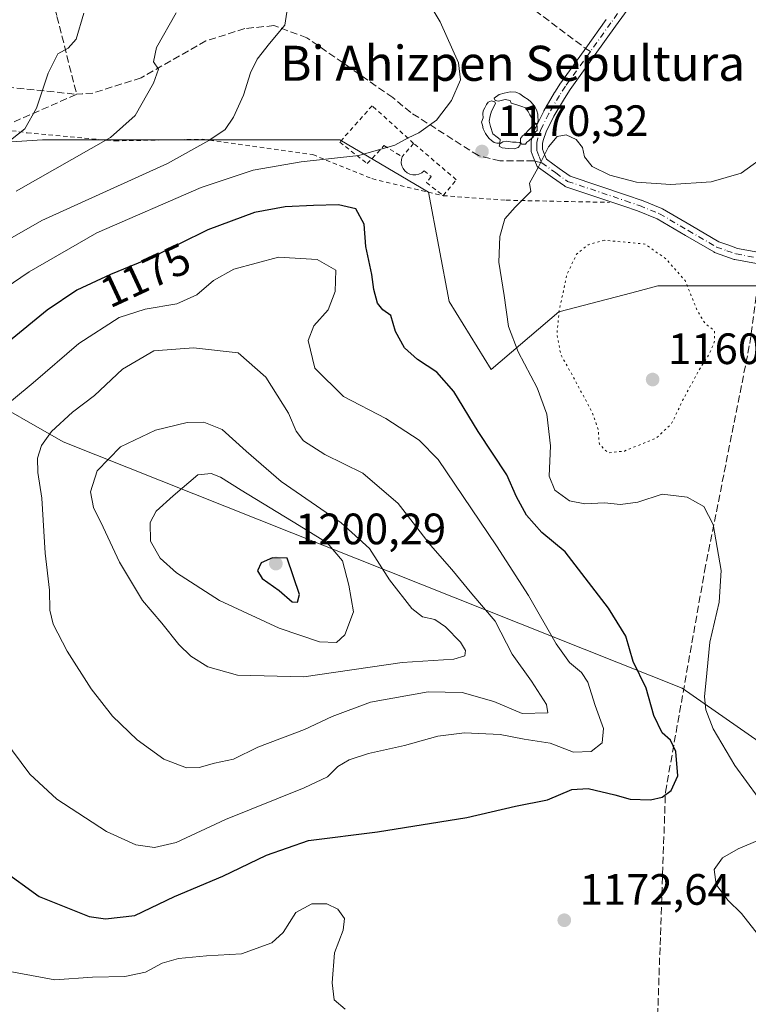
# Model space of a CAD drawing. Units: metres. Extents: x 593300 to 596725, y 4766083 to 4768444.
# Drawn here: x 594055 to 594221, y 4767008 to 4767233 of the extents above; entities that cross this region are included whole.
import ezdxf
from ezdxf.enums import TextEntityAlignment as Align

# ---------------------------------------------------------------- set-up
doc = ezdxf.new("R2010")
doc.units = ezdxf.units.M
doc.header["$MEASUREMENT"] = 0
for name, pattern in [('DGN Style 2', [1.6480167562047852, 0.988810053722871, -0.6592067024819142]), ('DGN Style 3', [2.307223458686699, 1.648016756204785, -0.6592067024819142]), ('DGN Style 4', [2.6384748266838614, 1.318413404963828, -0.6592067024819142, 0.001648016756204785, -0.6592067024819142]), ('DGN Style 5', [1.1536117293433497, 0.4944050268614355, -0.6592067024819142])]:
    doc.linetypes.add(name, pattern=pattern)
for name, color, linetype, lineweight in [('Alambrada', 7, 'DGN Style 2', 0), ('Arbolado forestal CxS', 92, 'Continuous', 0), ('Camino Cxs', 7, 'Continuous', 0), ('Camino eje', 30, 'DGN Style 4', 13), ('Curva de nivel maestra', 30, 'Continuous', 30), ('Curva de nivel normal', 30, 'Continuous', 0), ('Curva de nivel normal depresión', 30, 'DGN Style 5', 0), ('Pastizal CxS', 92, 'Continuous', 0), ('Punto de cota en terreno', 7, 'Continuous', 0), ('Rótulo de curva de nivel directora', 7, 'Continuous', 0), ('Rótulo de punto de cota en terreno', 7, 'Continuous', 0), ('Senda', 7, 'DGN Style 3', 0), ('Senda no paivmentada conexión', 7, 'DGN Style 3', 0), ('Texto cartográfico', 7, 'Continuous', 0), ('Valla', 7, 'DGN Style 2', 0), ('Yacimiento arqueológico puntual', 7, 'Continuous', 0)]:
    doc.layers.add(name, color=color, linetype=linetype, lineweight=lineweight)
doc.styles.add('Style-Arial', font='txt')

# ---------------------------------------------------------------- blocks, each defined once
blk = doc.blocks.new('*U6')
at = {"layer": 'Arbolado forestal CxS', "color": 92, "linetype": 'Continuous', "lineweight": 0}
for points in [[(593954.9457, 4767236.657500001, 1127.518500000006), (593991.8552999999, 4767223.561100001, 1136.874899999995), (594022.8117000004, 4767203.321699999, 1148.329800000007), (594059.7216999996, 4767205.7017, 1155.864199999996), (594112.1092999997, 4767205.701900001, 1167.160900000003), (594127.5877, 4767205.701900001, 1169.065400000007), (594147.8283000002, 4767193.7963, 1170.427400000001), (594152.5904999999, 4767168.7937, 1171.981199999995), (594162.1157000001, 4767153.315500001, 1171.378100000002), (594177.5943, 4767166.412699999, 1165.871199999994), (594194.2632999998, 4767170.799100001, 1162.184200000003), (594200.2164000003, 4767172.365900001, 1163.462400000004), (594235.9353, 4767172.365900001, 1166.485400000005)], [(594242.6288999999, 4767054.889900001, 1162.429999999993), (594205.7052999996, 4767080.576300001, 1171.812000000005), (594064.4341000002, 4767136.762900001, 1185.878899999996), (594006.1539000003, 4767170.066299999, 1159.523000000001), (593941.5927999998, 4767175.6227, 1149.901599999997), (593923.5433, 4767189.516100001, 1142.651199999993), (593911.4266999997, 4767191.090700001, 1141.578699999998), (593866.1160000004, 4767196.979499999, 1139.026400000002), (593863.3592999997, 4767192.0459, 1140.443499999994), (593856.8995000003, 4767180.485099999, 1142.468800000002), (593829.8255000003, 4767175.622300001, 1142.112200000003), (593803.5411, 4767182.6961, 1138.785799999998), (593768.6898999996, 4767216.459100001, 1128.732699999993), (593716.3721000003, 4767230.378900001, 1130.729300000006)]]:
    blk.add_polyline3d(points, dxfattribs=at)
blk = doc.blocks.new('5PATER')
at = {"layer": 'Punto de cota en terreno', "linetype": 'Continuous', "lineweight": 0}
h = blk.add_hatch(color=51, dxfattribs=at)
edge = h.paths.add_edge_path()
edge.add_ellipse((0, 0), major_axis=(-0.1095731443231308, -0.1110710700762829), ratio=0.9994222409660322, start_angle=0, end_angle=360)
blk = doc.blocks.new('5YACIM')
at = {"layer": 'Yacimiento arqueológico puntual', "color": 252, "linetype": 'Continuous', "lineweight": 0, "flags": 128}
for points in [[(0.613, -0.064), (0.621, -0.02), (0.617, 0.059), (0.613, 0.123), (0.5930000000000001, 0.195), (0.554, 0.282), (0.498, 0.346), (0.458, 0.401), (0.394, 0.453), (0.295, 0.517), (0.203, 0.5810000000000001), (0.111, 0.624), (-0.016, 0.628), (-0.156, 0.6), (-0.267, 0.5690000000000001), (-0.3830000000000001, 0.485), (-0.363, 0.429), (-0.283, 0.417), (-0.128, 0.457), (-0.02, 0.433), (0.004, 0.37), (0.155, 0.326), (0.251, 0.294), (0.334, 0.266), (0.39, 0.183), (0.434, 0.103), (0.482, 0.02), (0.518, -0.032), (0.546, -0.08), (0.601, -0.1)], [(-0.355, 0.366), (-0.367, 0.405), (-0.446, 0.421), (-0.522, 0.394), (-0.554, 0.3420000000000001), (-0.598, 0.266), (-0.63, 0.199), (-0.638, 0.127), (-0.63, 0.035), (-0.6690000000000002, -0.064), (-0.65, -0.132), (-0.63, -0.215), (-0.61, -0.263), (-0.5780000000000001, -0.323), (-0.546, -0.366), (-0.498, -0.434), (-0.442, -0.482), (-0.379, -0.526), (-0.319, -0.541), (-0.251, -0.545), (-0.243, -0.462), (-0.315, -0.406), (-0.41, -0.3270000000000001), (-0.466, -0.163), (-0.4940000000000001, -0.04), (-0.474, 0.079), (-0.442, 0.191)], [(0.331, -0.561), (0.366, -0.518), (0.41, -0.486), (0.442, -0.462), (0.478, -0.426), (0.518, -0.394), (0.542, -0.339), (0.562, -0.287), (0.601, -0.251), (0.601, -0.207), (0.601, -0.152), (0.5930000000000001, -0.128), (0.558, -0.104), (0.4940000000000001, -0.148), (0.442, -0.207), (0.3820000000000001, -0.271), (0.331, -0.3270000000000001), (0.263, -0.3780000000000001), (0.219, -0.438), (0.219, -0.51), (0.239, -0.561)], [(-0.1, -0.4940000000000001), (-0.183, -0.51), (-0.251, -0.557), (-0.267, -0.609), (-0.199, -0.645), (-0.06, -0.665), (0.07200000000000001, -0.673), (0.163, -0.637), (0.203, -0.5930000000000001), (0.219, -0.549), (0.203, -0.526), (0.123, -0.518), (0.036, -0.518)]]:
    blk.add_lwpolyline(points, close=True, dxfattribs=at)

msp = doc.modelspace()

# ---------------------------------------------------------------- linework, layer by layer
at = {"layer": 'Alambrada', "color": 7, "linetype": 'DGN Style 2', "lineweight": 0}
for points in [[(593928.1401000004, 4767317.7301, 1121.742199999993), (593981.5900999998, 4767290.100099999, 1135.724199999997), (594009.5301000001, 4767273.4101, 1146.929300000003), (594012.3701, 4767270.520099999, 1144.778200000001), (594013.7301000003, 4767264.880100001, 1143.492100000003), (594013.6700999998, 4767261.9301, 1142.252699999997), (594011.0500999996, 4767252.6601, 1138.641799999998), (594008.2200999996, 4767246.9301, 1138.976500000004), (593999.1501000002, 4767231.040100001, 1138.459099999993), (594000.6201, 4767225.9101, 1140.139500000005), (594006.6401000004, 4767220.020099999, 1143.550499999998), (594012.5500999996, 4767215.590100001, 1144.097800000003), (594030.6001000004, 4767210.700099999, 1149.535699999993), (594049.4401000004, 4767208.2501, 1160.327999999994), (594056.2100999998, 4767207.300100001, 1161.155100000004), (594076.2301000003, 4767205.4801, 1162.356599999999), (594096.2600999996, 4767205.8201, 1172.422900000005), (594121.4200999998, 4767202.3201, 1175.882199999993), (594134.9401000004, 4767196.840100001, 1179.715100000001), (594151.1901000004, 4767192.960100001, 1170.833100000004), (594165.5900999998, 4767191.920100001, 1170.166400000002), (594189.1201, 4767191.4301, 1168.985100000006)], [(594144.4401000004, 4767204.890100001, 1170.4571), (594134.9801000003, 4767213.4801, 1169.343500000003), (594127.6001000004, 4767205.170100001, 1171.110700000005), (594133.8601000002, 4767200.270099999, 1175.471099999995), (594137.6801000005, 4767204.380100001, 1170.7929), (594141.8201000001, 4767201.850099999, 1171.108399999997)]]:
    msp.add_polyline3d(points, dxfattribs=at)
at = {"layer": 'Arbolado forestal CxS', "color": 92, "linetype": 'Continuous', "lineweight": 0}
for points in [[(593954.9457, 4767236.657500001, 1127.518500000006), (593991.8552999999, 4767223.561100001, 1136.874899999995), (594022.8117000004, 4767203.321699999, 1148.329800000007), (594059.7216999996, 4767205.7017, 1155.864199999996), (594112.1092999997, 4767205.701900001, 1167.160900000003), (594127.5877, 4767205.701900001, 1169.065400000007), (594147.8283000002, 4767193.7963, 1170.427400000001), (594152.5904999999, 4767168.7937, 1171.981199999995), (594162.1157000001, 4767153.315500001, 1171.378100000002), (594177.5943, 4767166.412699999, 1165.871199999994), (594194.2632999998, 4767170.799100001, 1162.184200000003), (594200.2164000003, 4767172.365900001, 1163.462400000004), (594235.9353, 4767172.365900001, 1166.485400000005)], [(594242.6288999999, 4767054.889900001, 1162.429999999993), (594205.7052999996, 4767080.576300001, 1171.812000000005), (594064.4341000002, 4767136.762900001, 1185.878899999996), (594006.1539000003, 4767170.066299999, 1159.523000000001), (593941.5927999998, 4767175.6227, 1149.901599999997), (593923.5433, 4767189.516100001, 1142.651199999993), (593911.4266999997, 4767191.090700001, 1141.578699999998), (593866.1160000004, 4767196.979499999, 1139.026400000002), (593863.3592999997, 4767192.0459, 1140.443499999994), (593856.8995000003, 4767180.485099999, 1142.468800000002), (593829.8255000003, 4767175.622300001, 1142.112200000003), (593803.5411, 4767182.6961, 1138.785799999998), (593768.6898999996, 4767216.459100001, 1128.732699999993), (593716.3721000003, 4767230.378900001, 1130.729300000006)]]:
    msp.add_polyline3d(points, dxfattribs=at)
at = {"layer": 'Camino Cxs', "color": 7, "linetype": 'Continuous', "lineweight": 0}
for points in [[(594195.2380999997, 4767238.196699999, 1174.405700000003), (594190.5213000001, 4767231.622099999, 1173.471799999999), (594185.8661000002, 4767225.138499999, 1172.610300000001), (594180.1653000005, 4767217.1985, 1171.631899999993), (594178.8576999997, 4767215.1689, 1171.342300000004), (594176.4486999996, 4767211.065300001, 1170.812699999995), (594174.6879000004, 4767207.5339, 1170.471399999995), (594174.0500999996, 4767205.754699999, 1170.346799999999), (594173.8613, 4767204.928300001, 1170.289199999999), (594173.8651000002, 4767204.418099999, 1170.246499999994), (594173.8690999999, 4767203.552100001, 1170.174199999994), (594174.3271000005, 4767202.375299999, 1170.040699999998), (594174.7569000004, 4767201.263499999, 1169.9611), (594177.6677000001, 4767199.1951, 1169.679199999999), (594180.1963000001, 4767197.4011, 1169.651400000002), (594193.2259000001, 4767193.0119, 1169.528600000005), (594196.3914999999, 4767191.9417, 1169.527700000006), (594196.4197000006, 4767191.9319, 1169.527900000001), (594196.4633, 4767191.914899999, 1169.527900000001), (594201.0783000002, 4767190.0449, 1169.229099999997), (594201.2427000003, 4767189.964500001, 1169.210300000006), (594207.7960999999, 4767186.1425, 1168.508600000001), (594214.1376999998, 4767182.428099999, 1167.937099999996), (594216.3679000001, 4767181.629100001, 1167.867100000003), (594218.3667000001, 4767180.915300001, 1167.784), (594223.8784999996, 4767179.918099999, 1167.582599999994)], [(594195.2380999997, 4767238.196699999, 1174.405700000003), (594190.5213000001, 4767231.622099999, 1173.471799999999), (594185.8661000002, 4767225.138499999, 1172.610300000001), (594180.1653000005, 4767217.1985, 1171.631899999993), (594178.8576999997, 4767215.1689, 1171.342300000004), (594176.4486999996, 4767211.065300001, 1170.812699999995), (594174.6879000004, 4767207.5339, 1170.471399999995), (594174.0500999996, 4767205.754699999, 1170.346799999999), (594173.8613, 4767204.928300001, 1170.289199999999), (594173.8651000002, 4767204.418099999, 1170.246499999994), (594173.8690999999, 4767203.552100001, 1170.174199999994), (594174.3271000005, 4767202.375299999, 1170.040699999998), (594174.7569000004, 4767201.263499999, 1169.9611), (594177.6677000001, 4767199.1951, 1169.679199999999), (594180.1963000001, 4767197.4011, 1169.651400000002), (594193.2259000001, 4767193.0119, 1169.528600000005), (594196.3914999999, 4767191.9417, 1169.527700000006), (594196.4197000006, 4767191.9319, 1169.527900000001), (594196.4633, 4767191.914899999, 1169.527900000001), (594201.0783000002, 4767190.0449, 1169.229099999997), (594201.2427000003, 4767189.964500001, 1169.210300000006), (594207.7960999999, 4767186.1425, 1168.508600000001), (594214.1376999998, 4767182.428099999, 1167.937099999996), (594216.3679000001, 4767181.629100001, 1167.867100000003), (594218.3667000001, 4767180.915300001, 1167.784), (594223.8784999996, 4767179.918099999, 1167.582599999994)], [(594223.5214999998, 4767177.340299999, 1167.233500000002), (594217.7987000003, 4767178.3759, 1167.469200000007), (594217.5928999997, 4767178.4309, 1167.479900000006), (594215.4923, 4767179.181100001, 1167.627600000007), (594213.1436999999, 4767180.022299999, 1167.754400000005), (594212.9316999996, 4767180.121300001, 1167.765400000004), (594206.4841, 4767183.8979, 1168.036500000002), (594200.0157000005, 4767187.670299999, 1168.777900000001), (594195.5225000001, 4767189.490900001, 1168.945099999997), (594192.3942999998, 4767190.5483, 1168.860100000006), (594179.1851000005, 4767194.998299999, 1169.534599999999), (594179.0103000002, 4767195.071699999, 1169.540900000007), (594178.8479000004, 4767195.1699, 1169.547699999996), (594176.1624999996, 4767197.075099999, 1169.713900000002), (594172.9323000005, 4767199.3705, 1170.032500000001), (594172.7858999996, 4767199.4913, 1170.049299999999), (594172.6589000003, 4767199.632099999, 1170.065600000002), (594172.5537, 4767199.789899999, 1170.081099999996), (594172.4725000003, 4767199.9615, 1170.094700000001), (594171.9030999999, 4767201.4351, 1170.1976), (594171.3586999997, 4767202.833699999, 1170.310599999997), (594171.3103, 4767202.9847, 1170.325400000002), (594171.2807, 4767203.140699999, 1170.339399999997), (594171.2701000003, 4767203.2993, 1170.352199999994), (594171.2651000004, 4767204.4023, 1170.436900000001), (594171.2600999996, 4767205.065099999, 1170.487899999993), (594171.2799000005, 4767205.2959, 1170.504000000001), (594171.2928999999, 4767205.3597, 1170.507800000007), (594171.5329, 4767206.409700001, 1170.567200000005), (594171.5765000005, 4767206.558900001, 1170.574600000007), (594172.2675000001, 4767208.4869, 1170.648300000001), (594172.3267000001, 4767208.625299999, 1170.652900000001), (594174.1416999997, 4767212.2653, 1170.9185), (594174.1816999996, 4767212.339299999, 1170.925799999997), (594176.6290999996, 4767216.508300001, 1171.338699999993), (594176.6573000001, 4767216.554099999, 1171.343999999998), (594177.9972999999, 4767218.634299999, 1171.599300000002), (594178.0340999998, 4767218.6885, 1171.606199999995), (594183.7540999996, 4767226.6547, 1172.599700000006), (594188.4090999998, 4767233.1381, 1173.511899999998)], [(594223.5214999998, 4767177.340299999, 1167.233500000002), (594217.7987000003, 4767178.3759, 1167.469200000007), (594217.5928999997, 4767178.4309, 1167.479900000006), (594215.4923, 4767179.181100001, 1167.627600000007), (594213.1436999999, 4767180.022299999, 1167.754400000005), (594212.9316999996, 4767180.121300001, 1167.765400000004), (594206.4841, 4767183.8979, 1168.036500000002), (594200.0157000005, 4767187.670299999, 1168.777900000001), (594195.5225000001, 4767189.490900001, 1168.945099999997), (594192.3942999998, 4767190.5483, 1168.860100000006), (594179.1851000005, 4767194.998299999, 1169.534599999999), (594179.0103000002, 4767195.071699999, 1169.540900000007), (594178.8479000004, 4767195.1699, 1169.547699999996), (594176.1624999996, 4767197.075099999, 1169.713900000002), (594172.9323000005, 4767199.3705, 1170.032500000001), (594172.7858999996, 4767199.4913, 1170.049299999999), (594172.6589000003, 4767199.632099999, 1170.065600000002), (594172.5537, 4767199.789899999, 1170.081099999996), (594172.4725000003, 4767199.9615, 1170.094700000001), (594171.9030999999, 4767201.4351, 1170.1976), (594171.3586999997, 4767202.833699999, 1170.310599999997), (594171.3103, 4767202.9847, 1170.325400000002), (594171.2807, 4767203.140699999, 1170.339399999997), (594171.2701000003, 4767203.2993, 1170.352199999994), (594171.2651000004, 4767204.4023, 1170.436900000001), (594171.2600999996, 4767205.065099999, 1170.487899999993), (594171.2799000005, 4767205.2959, 1170.504000000001), (594171.2928999999, 4767205.3597, 1170.507800000007), (594171.5329, 4767206.409700001, 1170.567200000005), (594171.5765000005, 4767206.558900001, 1170.574600000007), (594172.2675000001, 4767208.4869, 1170.648300000001), (594172.3267000001, 4767208.625299999, 1170.652900000001), (594174.1416999997, 4767212.2653, 1170.9185), (594174.1816999996, 4767212.339299999, 1170.925799999997), (594176.6290999996, 4767216.508300001, 1171.338699999993), (594176.6573000001, 4767216.554099999, 1171.343999999998), (594177.9972999999, 4767218.634299999, 1171.599300000002), (594178.0340999998, 4767218.6885, 1171.606199999995), (594183.7540999996, 4767226.6547, 1172.599700000006), (594188.4090999998, 4767233.1381, 1173.511899999998)]]:
    msp.add_polyline3d(points, dxfattribs=at)
at = {"layer": 'Camino eje', "color": 30, "linetype": 'DGN Style 4', "lineweight": 13}
for points in [[(594194.1750999996, 4767238.9451, 1174.4755), (594189.4650999998, 4767232.380100001, 1173.488299999997), (594184.8101000005, 4767225.896500001, 1172.604600000006)], [(594184.8101000005, 4767225.896500001, 1172.604600000006), (594179.0900999998, 4767217.9301, 1171.618400000007), (594177.7500999998, 4767215.850099999, 1171.3321), (594175.3051000005, 4767211.6851, 1170.876000000004), (594173.4901000002, 4767208.045100001, 1170.563099999999), (594172.8000999996, 4767206.120100001, 1170.446899999995), (594172.5601000005, 4767205.0701, 1170.385999999999), (594172.5651000004, 4767204.4101, 1170.339000000007), (594172.5701000001, 4767203.3051, 1170.260599999994), (594173.1151000002, 4767201.905099999, 1170.128700000001), (594173.6851000005, 4767200.4301, 1170.017900000006)], [(594173.6851000005, 4767200.4301, 1170.017900000006), (594176.9151, 4767198.1351, 1169.688899999994), (594179.6001000004, 4767196.2301, 1169.588099999994), (594192.8101000005, 4767191.780099999, 1169.214399999997), (594195.9751000004, 4767190.710100001, 1169.246299999999), (594200.5900999998, 4767188.840100001, 1168.993900000001), (594207.1401000004, 4767185.020099999, 1168.292499999996), (594213.5850999998, 4767181.245100001, 1167.841199999995), (594215.9301000005, 4767180.405099999, 1167.741599999994), (594218.0301000001, 4767179.655099999, 1167.624700000001), (594223.7500999998, 4767178.620100001, 1167.371499999994)]]:
    msp.add_polyline3d(points, dxfattribs=at)
at = {"layer": 'Curva de nivel maestra', "color": 30, "linetype": 'Continuous', "lineweight": 30, "flags": 128}
for points, elevation in [([(594074.1200000001, 4767027.940099999), (594080.7800000003, 4767028.710100001), (594089.8700000001, 4767033.0001), (594100.8799999999, 4767037.640100001), (594110.8799999999, 4767042.4801), (594120.4500000002, 4767045.8101), (594136.1600000003, 4767047.8101), (594156.5800000001, 4767051.0601), (594167.7199999997, 4767053.610099999), (594175, 4767055.100099999), (594180.5599999996, 4767057.4101), (594184.3099999996, 4767057.700099999), (594190.3399999999, 4767056.2401), (594193.9000000004, 4767055.220100001), (594198.54, 4767055.100099999), (594201.2100000001, 4767055.6801), (594203.2100000001, 4767057.200099999), (594204.7199999997, 4767060.540100001), (594204.2599999999, 4767066.110099999), (594203.0499999998, 4767068.670100001), (594201.1600000003, 4767070.360099999), (594199.2800000003, 4767074.3301), (594197.4900000002, 4767080.540100001), (594194.5800000001, 4767086.640100001), (594192.9100000003, 4767092.4301), (594188.9400000004, 4767098.860099999), (594179.0700000003, 4767111.6501), (594173.7400000002, 4767116.130100001), (594170.2199999997, 4767120.050100001), (594167.9299999997, 4767124.200099999), (594165.7100000001, 4767129.2401), (594159.1500000004, 4767139.1501), (594153.5999999996, 4767148.280099999), (594149.7400000002, 4767152.700099999), (594145.3399999999, 4767155.550100001), (594142.3499999996, 4767158.220100001), (594140.3200000003, 4767161.9801), (594139.2100000001, 4767165.620100001), (594137.4199999999, 4767166.9301), (594136.1900000004, 4767168.4001), (594135.3499999996, 4767171.5801), (594134.8899999997, 4767174.940099999), (594133.5700000003, 4767181.350099999), (594133.1900000004, 4767186.460100001), (594131.2400000002, 4767189.960100001), (594127.29, 4767190.890100001), (594121.5999999996, 4767190.7401), (594115.1500000004, 4767190.4301), (594108.1299999999, 4767189.140100001), (594097.5, 4767185.200099999), (594084.54, 4767178.790100001), (594075.25, 4767174.970100001), (594067.54, 4767171.380100001), (594060.8200000003, 4767166.800100001), (594051.9699999997, 4767159.590100001)], 1175), ([(594117.9500000002, 4767100.2301), (594118.3799999999, 4767101.960100001), (594115.5499999998, 4767110.270099999), (594112.2100000001, 4767110.3201), (594109.6100000005, 4767109.1801), (594108.7999999998, 4767107.370100001), (594109.8499999996, 4767105.5701), (594113.7800000003, 4767102.840100001), (594116.6900000004, 4767100.280099999), (594117.9500000002, 4767100.2301)], 1200), ([(594050.3700000001, 4767039.2601), (594058.9600000001, 4767033.0101), (594070.4100000003, 4767028.460100001), (594074.1200000001, 4767027.940099999)], 1175)]:
    msp.add_lwpolyline(points, dxfattribs=dict(at, elevation=elevation))
at = {"layer": 'Curva de nivel normal', "color": 30, "linetype": 'Continuous', "lineweight": 0, "flags": 128}
for points, elevation in [([(594141.6100000005, 4767247.600000001), (594150.4699999997, 4767232.600000001), (594154.6600000003, 4767223.26), (594155.1600000003, 4767219.359999999), (594153.0599999996, 4767214.66), (594149.6699999999, 4767210.189999999), (594145.6600000003, 4767207.32), (594143.2100000001, 4767206.180000001), (594140.1900000004, 4767204.49), (594131.9600000001, 4767202.140000001), (594118.8099999996, 4767200.680000001), (594107.8200000003, 4767198.800000001), (594095.9299999997, 4767194.800000001), (594072.1500000004, 4767184.480000001), (594056.6600000003, 4767175.550000001), (594036.6299999999, 4767161.939999999)], 1170), ([(594115.79, 4767236.850000001), (594115.0300000003, 4767231.869999999), (594111.5199999996, 4767227.680000001), (594108.7599999999, 4767224.130000001), (594107.2000000002, 4767220.960000001), (594105.6399999997, 4767215.930000001), (594103.3600000005, 4767210.880000001), (594101.3899999997, 4767208.07), (594097.6900000004, 4767205.52), (594088.29, 4767200.32), (594059.5599999996, 4767187.27), (594027.8399999999, 4767169.199999999)], 1165), ([(594069.1500000004, 4767234.600000001), (594067.4199999999, 4767228.689999999), (594065.5999999996, 4767226.619999999), (594063.2100000001, 4767225.350000001), (594061, 4767220.930000001), (594058.3300000001, 4767212.930000001), (594055.7100000001, 4767208.230000001), (594051, 4767204.460000001)], 1155), ([(594090.25, 4767234.689999999), (594085.7199999997, 4767226.789999999), (594085.0300000003, 4767223.51), (594086.1799999997, 4767221.850000001), (594085.0499999998, 4767218.600000001), (594080.8600000005, 4767211.26), (594075.2199999997, 4767206.210000001), (594053.75, 4767194.01)], 1160), ([(594225.7599999999, 4767051.930000001), (594217.79, 4767062.930000001), (594212.8399999999, 4767071.26), (594211.1500000004, 4767075.600000001), (594210.8300000001, 4767078.600000001), (594211.3700000001, 4767083.99), (594212.0700000003, 4767091.08), (594214.1500000004, 4767100.210000001), (594214.6100000005, 4767107.41), (594212.8399999999, 4767117.91), (594210.7100000001, 4767122), (594206.8600000005, 4767124.119999999), (594201.2100000001, 4767124.84), (594195.6200000001, 4767123.01), (594191.6900000004, 4767122.51), (594188.04, 4767122.84), (594183.5599999996, 4767122.619999999), (594180.0300000003, 4767123.33), (594176.7100000001, 4767125.76), (594175.4000000004, 4767128.930000001), (594175.7199999997, 4767135.880000001), (594174.8799999999, 4767143.109999999), (594172.6799999997, 4767149.07), (594168.2699999996, 4767157.32), (594166.0700000003, 4767163.119999999), (594165.1100000005, 4767170.16), (594163.8799999999, 4767177.800000001), (594164.1299999999, 4767183.640000001), (594165.29, 4767187.66), (594167.6100000005, 4767190.32), (594171.2100000001, 4767193.930000001), (594170.8600000005, 4767195.810000001), (594172.7599999999, 4767199.230000001), (594175.2100000001, 4767204.100000001), (594177.2100000001, 4767206.5), (594179.2800000003, 4767206.880000001), (594181.5199999996, 4767205.810000001), (594182.9800000006, 4767203.960000001), (594183.4299999997, 4767201.82), (594185.2000000002, 4767199.58), (594189.2199999997, 4767197.609999999), (594195.3499999996, 4767196.07), (594203.1399999997, 4767195.529999999), (594212.3799999999, 4767196.09), (594219.1900000004, 4767198.130000001), (594225.54, 4767202.630000001)], 1170), ([(594113.5700000003, 4767178.960000001), (594103.4199999999, 4767176.220000001), (594098.7400000002, 4767173.600000001), (594094.9800000006, 4767170.300000001), (594090.3600000005, 4767168.26), (594083.1399999997, 4767167.07), (594077.2000000002, 4767165.119999999), (594068.0599999996, 4767159.26), (594057.5700000003, 4767150.26), (594048.0899999999, 4767142.430000001)], 1180), ([(594050.8799999999, 4767068.930000001), (594056.8099999996, 4767060.91), (594062.9900000002, 4767055.230000001), (594074.3099999996, 4767047.850000001), (594081.0099999999, 4767044.810000001), (594085.2999999998, 4767044.220000001), (594090.2199999997, 4767045.33), (594101.4800000006, 4767050.58), (594119.4299999997, 4767057.82), (594124.8200000003, 4767060.33), (594127.1500000004, 4767062.680000001), (594129.7000000002, 4767064.210000001), (594134.1600000003, 4767065.67), (594142.3799999999, 4767067.5), (594149.9600000001, 4767069.609999999), (594156.0899999999, 4767070.41), (594164.2100000001, 4767070.01), (594169.6399999997, 4767068.960000001), (594175.5899999999, 4767068.02), (594180.9600000001, 4767065.949999999), (594184.9400000004, 4767066.119999999), (594187.4600000001, 4767068.100000001), (594187.7800000003, 4767071.390000001), (594185.8799999999, 4767076.600000001), (594184.1699999999, 4767081.9), (594182.7599999999, 4767084.17), (594180, 4767086.390000001), (594176.9699999997, 4767090.689999999), (594170.6699999999, 4767101.720000001), (594163.3499999996, 4767113.07), (594150.0199999996, 4767132.74), (594145.6900000004, 4767137.199999999), (594138.0800000001, 4767142.130000001), (594128.4199999999, 4767147.140000001), (594121.8799999999, 4767153.600000001), (594120.3499999996, 4767159.91), (594121.6799999997, 4767163.26), (594124.9600000001, 4767166.91), (594126.5599999996, 4767171.07), (594126.7000000002, 4767175.930000001), (594122.4400000004, 4767178.369999999), (594113.5700000003, 4767178.960000001)], 1180), ([(594094.1600000003, 4767158.26), (594085.1399999997, 4767157.529999999), (594077.9800000006, 4767153.380000001), (594071.5999999996, 4767147.380000001), (594066.5599999996, 4767143.52), (594061.8200000003, 4767139.17), (594059.5, 4767135.939999999), (594058.5700000003, 4767133.060000001), (594058.6399999997, 4767129.800000001), (594059.6100000005, 4767123.930000001), (594060.3200000003, 4767111.34), (594061.3600000005, 4767102.930000001), (594061.4100000003, 4767098.380000001), (594062.1500000004, 4767095.210000001), (594065.3799999999, 4767088.980000001), (594070.8700000001, 4767080.430000001), (594075.7400000002, 4767074.199999999), (594081.3200000003, 4767068.74), (594087.4400000004, 4767064.390000001), (594092.5999999996, 4767062.4), (594095.4800000006, 4767062.430000001), (594099.0199999996, 4767063.42), (594103.3200000003, 4767064.359999999), (594108.9199999999, 4767067.140000001), (594119.54, 4767071.100000001), (594125.8799999999, 4767074.119999999), (594134.5999999996, 4767077.350000001), (594147.7699999996, 4767079.75), (594155.5499999998, 4767079.609999999), (594162.7599999999, 4767077.52), (594169.2100000001, 4767074.76), (594175.0899999999, 4767074.930000001), (594174.79, 4767076.84), (594171.3200000003, 4767082.140000001), (594166.9000000004, 4767088.359999999), (594163.04, 4767095.859999999), (594157.7000000002, 4767102.08), (594153.1900000004, 4767107.619999999), (594148.3099999996, 4767113.199999999), (594140.9199999999, 4767122.680000001), (594132.8799999999, 4767129.619999999), (594124.1399999997, 4767133.92), (594119.2999999998, 4767137.039999999), (594117.5999999996, 4767139.210000001), (594115.8499999996, 4767143.359999999), (594110.6799999997, 4767151.560000001), (594104.4000000004, 4767157.119999999), (594094.1600000003, 4767158.26)], 1185), ([(594096.5499999998, 4767141.27), (594092.7800000003, 4767141.180000001), (594085.5499999998, 4767139.470000001), (594077.5, 4767135.66), (594072.1900000004, 4767130.15), (594070.6600000003, 4767125.350000001), (594071.3899999997, 4767121.779999999), (594073.6100000005, 4767117.33), (594077.2800000003, 4767109.33), (594082.5199999996, 4767100.58), (594086.9800000006, 4767095.369999999), (594090.8300000001, 4767090.550000001), (594093.5899999999, 4767087.880000001), (594097.4800000006, 4767085.460000001), (594104.2599999999, 4767083.550000001), (594119.4000000004, 4767083.119999999), (594141.8300000001, 4767086.390000001), (594153.6299999999, 4767087.180000001), (594156.1299999999, 4767087.960000001), (594156.2699999996, 4767089.140000001), (594155.1100000005, 4767091.039999999), (594151.7000000002, 4767094.600000001), (594149.2999999998, 4767096.230000001), (594146.4699999997, 4767096.859999999), (594144, 4767098.720000001), (594138.9299999997, 4767105.32), (594134.3600000005, 4767112.42), (594127.9400000004, 4767118.32), (594114.2400000002, 4767127.730000001), (594106.2100000001, 4767134.640000001), (594100.7300000006, 4767139.59), (594096.5499999998, 4767141.27)], 1190), ([(594098.2100000001, 4767129.560000001), (594095.2100000001, 4767129.24), (594089.54, 4767124.460000001), (594085.7100000001, 4767120.960000001), (594084.3399999999, 4767118.41), (594084.4199999999, 4767114.100000001), (594086.5599999996, 4767110.230000001), (594090.3200000003, 4767106.91), (594100.1200000001, 4767100.59), (594113.7699999996, 4767094.26), (594122.9500000002, 4767091.15), (594126.8600000005, 4767090.980000001), (594128.7400000002, 4767092.75), (594130.7400000002, 4767097.960000001), (594129.6699999999, 4767104.07), (594128.2000000002, 4767109.619999999), (594124.7400000002, 4767113.699999999), (594118.3399999999, 4767117.710000001), (594105.0499999998, 4767125.77), (594100.3499999996, 4767128.730000001), (594098.2100000001, 4767129.560000001)], 1195), ([(594223.1500000004, 4767024.210000001), (594219.29, 4767029.17), (594216.1699999999, 4767032.210000001), (594213.5099999999, 4767035.730000001), (594213.0800000001, 4767039.220000001), (594214.9299999997, 4767041.84), (594218.5099999999, 4767043.930000001), (594223.4100000003, 4767045.930000001)], 1170), ([(594051.9199999999, 4767015.970000001), (594062.5099999999, 4767014.039999999), (594071.1500000004, 4767014.58), (594078.54, 4767014.74), (594083.2100000001, 4767015.75), (594087.04, 4767017.810000001), (594090.8099999996, 4767018.890000001), (594097.1699999999, 4767019.449999999), (594105.1600000003, 4767019.930000001), (594112.0599999996, 4767022.470000001), (594114.6399999997, 4767024.800000001), (594117.5599999996, 4767029.380000001), (594121.1900000004, 4767031.369999999), (594124.6399999997, 4767031.380000001), (594127.1100000005, 4767030.140000001), (594128.6399999997, 4767028), (594128.3700000001, 4767025.359999999), (594126.3700000001, 4767020.15), (594125.8300000001, 4767013.32), (594126.3399999999, 4767009.42), (594128.79, 4767007.350000001)], 1170)]:
    msp.add_lwpolyline(points, dxfattribs=dict(at, elevation=elevation))
at = {"layer": 'Curva de nivel normal depresión', "color": 30, "linetype": 'DGN Style 5', "lineweight": 0, "elevation": 1165, "flags": 128}
msp.add_lwpolyline([(594187.9900000002, 4767182.779999999), (594184.2699999996, 4767181.76), (594181.6299999999, 4767179.600000001), (594179.4199999999, 4767174.930000001), (594177.7000000002, 4767166.880000001), (594177.1500000004, 4767161.49), (594178.0099999999, 4767156.730000001), (594180.8200000003, 4767151.720000001), (594185.2300000006, 4767143.439999999), (594186.5499999998, 4767139.600000001), (594186.8399999999, 4767136.26), (594188.8300000001, 4767134.279999999), (594192.5700000003, 4767134.680000001), (594199.9299999997, 4767137.689999999), (594203.2800000003, 4767140.869999999), (594205.9100000003, 4767146.33), (594209.5300000003, 4767153.08), (594211.9600000001, 4767156.880000001), (594213.1699999999, 4767159.82), (594213.1200000001, 4767162.15), (594211, 4767163.720000001), (594209.1200000001, 4767166.859999999), (594206.4000000004, 4767173.619999999), (594202.0099999999, 4767178.560000001), (594197.2100000001, 4767181.930000001), (594187.9900000002, 4767182.779999999)], dxfattribs=at)
at = {"layer": 'Pastizal CxS', "color": 92, "linetype": 'Continuous', "lineweight": 0}
for points in [[(594235.9353, 4767172.365900001, 1166.485400000005), (594200.2164000003, 4767172.365900001, 1163.462400000004), (594194.2632999998, 4767170.799100001, 1162.184200000003), (594177.5943, 4767166.412699999, 1165.871199999994), (594162.1157000001, 4767153.315500001, 1171.378100000002), (594152.5904999999, 4767168.7937, 1171.981199999995), (594147.8283000002, 4767193.7963, 1170.427400000001), (594127.5877, 4767205.701900001, 1169.065400000007), (594112.1092999997, 4767205.701900001, 1167.160900000003), (594059.7216999996, 4767205.7017, 1155.864199999996), (594022.8117000004, 4767203.321699999, 1148.329800000007), (593991.8552999999, 4767223.561100001, 1136.874899999995), (593954.9457, 4767236.657500001, 1127.518500000006)], [(593954.9457, 4767236.657500001, 1127.518500000006), (593991.8552999999, 4767223.561100001, 1136.874899999995), (594022.8117000004, 4767203.321699999, 1148.329800000007), (594059.7216999996, 4767205.7017, 1155.864199999996), (594112.1092999997, 4767205.701900001, 1167.160900000003), (594127.5877, 4767205.701900001, 1169.065400000007), (594147.8283000002, 4767193.7963, 1170.427400000001), (594152.5904999999, 4767168.7937, 1171.981199999995), (594162.1157000001, 4767153.315500001, 1171.378100000002), (594177.5943, 4767166.412699999, 1165.871199999994), (594194.2632999998, 4767170.799100001, 1162.184200000003), (594200.2164000003, 4767172.365900001, 1163.462400000004), (594235.9353, 4767172.365900001, 1166.485400000005)], [(593716.3721000003, 4767230.378900001, 1130.729300000006), (593768.6898999996, 4767216.459100001, 1128.732699999993), (593803.5411, 4767182.6961, 1138.785799999998), (593829.8255000003, 4767175.622300001, 1142.112200000003), (593856.8995000003, 4767180.485099999, 1142.468800000002), (593863.3592999997, 4767192.0459, 1140.443499999994), (593866.1160000004, 4767196.979499999, 1139.026400000002), (593911.4266999997, 4767191.090700001, 1141.578699999998), (593923.5433, 4767189.516100001, 1142.651199999993), (593941.5927999998, 4767175.6227, 1149.901599999997), (594006.1539000003, 4767170.066299999, 1159.523000000001), (594064.4341000002, 4767136.762900001, 1185.878899999996), (594205.7052999996, 4767080.576300001, 1171.812000000005), (594242.6288999999, 4767054.889900001, 1162.429999999993)], [(594242.6288999999, 4767054.889900001, 1162.429999999993), (594205.7052999996, 4767080.576300001, 1171.812000000005), (594064.4341000002, 4767136.762900001, 1185.878899999996), (594006.1539000003, 4767170.066299999, 1159.523000000001), (593941.5927999998, 4767175.6227, 1149.901599999997), (593923.5433, 4767189.516100001, 1142.651199999993), (593911.4266999997, 4767191.090700001, 1141.578699999998), (593866.1160000004, 4767196.979499999, 1139.026400000002), (593863.3592999997, 4767192.0459, 1140.443499999994), (593856.8995000003, 4767180.485099999, 1142.468800000002), (593829.8255000003, 4767175.622300001, 1142.112200000003), (593803.5411, 4767182.6961, 1138.785799999998), (593768.6898999996, 4767216.459100001, 1128.732699999993), (593716.3721000003, 4767230.378900001, 1130.729300000006)]]:
    msp.add_polyline3d(points, dxfattribs=at)
at = {"layer": 'Senda', "color": 7, "linetype": 'DGN Style 3', "lineweight": 0}
for points in [[(593980.6300999997, 4767344.6501, 1140.122199999998), (593994.4501, 4767325.540100001, 1142.659), (594010.5301000001, 4767306.0601, 1145.664699999994), (594028.3201000001, 4767287.8201, 1147.446299999996), (594035.5500999996, 4767281.450099999, 1148.236300000004), (594039.7500999998, 4767276.950099999, 1148.582500000004), (594048.4501, 4767265.790100001, 1149.170499999993), (594049.3101000005, 4767264.700099999, 1149.329599999998), (594057.8901000004, 4767250.6501, 1151.291299999997), (594059.4801000003, 4767246.8201, 1151.955199999997), (594063.0301000001, 4767233.880100001, 1153.963600000003), (594067.5201000003, 4767216.090100001, 1156.868799999997)], [(593913.6101000002, 4767268.040100001, 1116.020199999999), (593919.3000999996, 4767260.2501, 1122.213199999998), (593923.2200999996, 4767252.6501, 1128.824099999998), (593928.6501000002, 4767248.0801, 1124.549899999998), (593938.9801000003, 4767245.140100001, 1125.599700000006), (593958.1801000005, 4767242.100099999, 1128.157800000001), (593982.2600999996, 4767235.540100001, 1134.423999999999), (593999.1601, 4767231.040100001, 1138.4617), (594008.1501000002, 4767228.6501, 1141.240099999996), (594026.3601000002, 4767222.8301, 1146.244200000001), (594047.0401, 4767218.2301, 1152.080199999997), (594049.2801000001, 4767218.0001, 1152.592099999994), (594067.5201000003, 4767216.090100001, 1156.868799999997)], [(594159.2801000001, 4767244.9101, 1172.446800000005), (594183.5301000001, 4767226.6801, 1172.587400000004), (594183.6984000001, 4767226.577099999, 1172.589600000007)], [(594172.1432999996, 4767200.8134, 1170.153300000005), (594171.8766999999, 4767200.879699999, 1170.172099999996), (594164.1501000002, 4767200.890100001, 1170.436300000001), (594159.2200999996, 4767202.090100001, 1170.392300000007), (594143.7801000001, 4767211.940099999, 1169.738599999997), (594139.7001, 4767215.350099999, 1169.347500000003), (594120.0601000005, 4767228.9901, 1166.294800000003), (594112.5500999996, 4767231.7601, 1165.544500000004), (594105.9101, 4767231.100099999, 1163.826199999996), (594097.0301000001, 4767228.270099999, 1162.4133), (594082.2200999996, 4767219.850099999, 1159.712700000004), (594071.2301000003, 4767216.370100001, 1157.524999999994), (594068.8201000001, 4767216.190099999, 1157.099199999997), (594067.5201000003, 4767216.090100001, 1156.868799999997)], [(594046.8901000004, 4767207.020099999, 1162.637199999997), (594067.5201000003, 4767216.090100001, 1156.868799999997)], [(594476.8320000004, 4766718.945699999, 1155.023000000001), (594456.0377000002, 4766752.5185, 1166.456600000005), (594432.7543000003, 4766763.1019, 1166.069000000003), (594400.6482999995, 4766778.6527, 1164.543399999995), (594366.0395000001, 4766793.091800001, 1174.178199999995), (594352.5440999996, 4766809.410800001, 1176.953699999998), (594323.2073999997, 4766842.649599999, 1183.372399999993), (594290.8005999997, 4766855.1646, 1195.035000000003), (594268.9316999996, 4766869.691000001, 1204.428899999999), (594246.4282999998, 4766894.794000001, 1207.342399999994), (594218.7713000001, 4766903.742699999, 1198.044599999994), (594204.2888000002, 4766929.667199999, 1189.992299999998), (594204.3523000004, 4766969.976100001, 1179.604300000006), (594199.7400000002, 4766994.337200001, 1175.278900000005), (594201.9249, 4767056.8564, 1176.573999999993), (594210.8585999999, 4767107.250700001, 1185.934999999998), (594221.1798, 4767159.208100001, 1180.675099999993), (594223.5799000004, 4767177.3347, 1167.233099999998)]]:
    msp.add_polyline3d(points, dxfattribs=at)
at = {"layer": 'Senda no paivmentada conexión', "color": 7, "linetype": 'DGN Style 3', "lineweight": 0, "extrusion": (-0.009813702698541276, 0.006008101142334928, 0.999933794788439), "elevation": 23983.34924768408, "flags": 128}
msp.add_lwpolyline([(594166.5917837591, 4767168.524395398), (594167.7035774312, 4767167.843783115)], dxfattribs=at)
at = {"layer": 'Senda no paivmentada conexión', "color": 7, "linetype": 'DGN Style 3', "lineweight": 0, "extrusion": (0.08240896534085336, -0.02048732420702527, 0.9963879926907422), "elevation": -47536.15036268268, "flags": 128}
msp.add_lwpolyline([(4769729.102608695, 571549.0179233724), (4769729.102608695, 571550.612413665)], dxfattribs=at)
at = {"layer": 'Valla', "color": 7, "linetype": 'DGN Style 2', "lineweight": 0}
msp.add_polyline3d([(594141.8201000001, 4767201.850099999, 1171.108399999997), (594141.6401000004, 4767201.1801, 1171.413499999995), (594141.6201, 4767200.4801, 1171.697100000005), (594141.7301000003, 4767199.800100001, 1171.8946), (594142.0301000001, 4767199.1501, 1171.905799999993), (594142.4501, 4767198.600099999, 1171.709600000002), (594142.9700999996, 4767198.1601, 1171.690000000002), (594143.6101000002, 4767197.840100001, 1171.649300000005), (594144.2801000001, 4767197.6801, 1171.563699999999), (594144.9801000003, 4767197.6801, 1171.443199999994), (594145.6501000002, 4767197.840100001, 1171.308900000004), (594146.2901, 4767198.140100001, 1171.172900000005), (594146.8201000001, 4767198.590100001, 1171.053499999995), (594148.4801000003, 4767197.300100001, 1170.969599999997), (594147.4001000002, 4767195.9301, 1171.095700000005), (594151.1901000004, 4767192.960100001, 1170.833100000004), (594154.1901000004, 4767196.600099999, 1170.614499999996), (594144.4401000004, 4767204.890100001, 1170.4571), (594141.8201000001, 4767201.850099999, 1171.108399999997)], dxfattribs=at)

# ---------------------------------------------------------------- block references
at = {"layer": 'Arbolado forestal CxS', "color": 92, "linetype": 'Continuous', "lineweight": 0}
msp.add_blockref('*U6', (0, 0), dxfattribs=at)
at = {"layer": 'Punto de cota en terreno', "color": 7, "linetype": 'Continuous', "lineweight": 0, "xscale": 10, "yscale": 10, "zscale": 10}
for p in [(594160.0499999998, 4767203.039999999, 1170.320000000007), (594199, 4767151, 1160.580000000002), (594113, 4767109, 1200.289999999994), (594178.8300000001, 4767027.609999999, 1172.639999999999)]:
    msp.add_blockref('5PATER', p, dxfattribs=at)
at = {"layer": 'Yacimiento arqueológico puntual', "color": 7, "linetype": 'Continuous', "lineweight": 0, "xscale": 10, "yscale": 10, "zscale": 10}
msp.add_blockref('5YACIM', (594166.6500000004, 4767210.359999999), dxfattribs=at)

# ---------------------------------------------------------------- texts
at = {"layer": 'Rótulo de curva de nivel directora', "color": 7, "linetype": 'Continuous', "lineweight": 0, "style": 'Style-Arial'}
msp.add_text('1175', height=7.000000000000002, rotation=24.96795447096794, dxfattribs=at).set_placement((594083.2529414664, 4767174.798205723), align=Align.MIDDLE_CENTER)
at = {"layer": 'Rótulo de punto de cota en terreno', "color": 7, "linetype": 'Continuous', "lineweight": 0, "style": 'Style-Arial'}
for s, p in [('1170,32', (594163.5778000001, 4767206.5678)), ('1160,58', (594202.5278000003, 4767154.527799999)), ('1200,29', (594117.4096999997, 4767113.409700001)), ('1172,64', (594182.3578000005, 4767031.137800001))]:
    msp.add_text(s, height=7.000000000000002, dxfattribs=at).set_placement(p)
at = {"layer": 'Texto cartográfico', "color": 7, "linetype": 'Continuous', "lineweight": 0, "style": 'Style-Arial'}
msp.add_text('Bi Ahizpen Sepultura', height=8, dxfattribs=at).set_placement((594167.0391512195, 4767223.170150001), align=Align.MIDDLE_CENTER)

doc.saveas('drawing.dxf')
